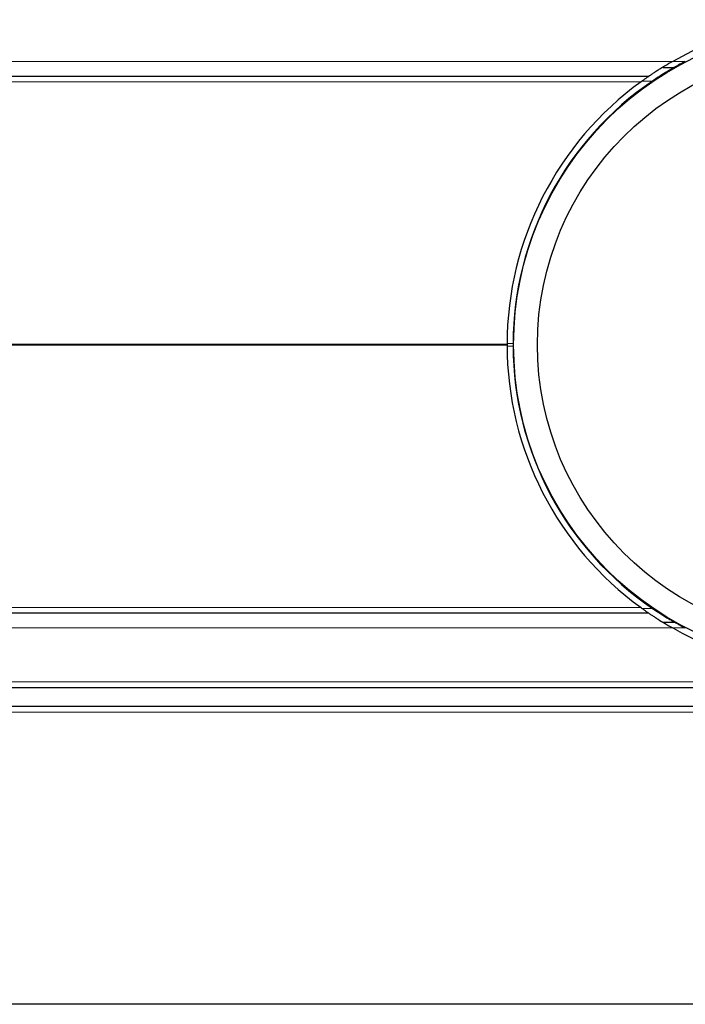
# Model space of a CAD drawing. Units: millimetres. Extents: x 0 to 420, y 0 to 297.
# Drawn here: x 266 to 276, y 159 to 172 of the extents above; entities that cross this region are included whole.
import ezdxf

# ---------------------------------------------------------------- set-up
doc = ezdxf.new("R2010")
doc.units = ezdxf.units.MM

msp = doc.modelspace()

# ---------------------------------------------------------------- linework, layer by layer
at = {"color": 8, "linetype": 'Continuous', "lineweight": 18}
for p, q in [((275.61973, 171.69596), (154.51313, 171.69596)), ((275.61973, 171.69596), (275.79504, 171.69596)), ((275.17645, 171.41155), (154.51313, 171.41155)), ((275.19159, 171.42245), (275.33672, 171.42245)), ((273.3048, 167.74489), (154.51313, 167.74489)), ((273.3048, 167.73036), (154.51313, 167.73036)), ((273.30483, 167.75578), (273.38816, 167.75578)), ((273.30483, 167.71947), (273.38816, 167.71947)), ((275.17645, 164.06369), (154.51313, 164.06369)), ((275.1917, 164.0528), (275.33672, 164.0528)), ((275.61973, 163.77929), (154.51313, 163.77929)), ((275.61973, 163.77929), (275.79504, 163.77929)), ((401.17979, 163.02929), (154.51313, 163.02929)), ((152.84646, 162.60429), (402.84646, 162.60429))]:
    msp.add_line(p, q, dxfattribs=at)
at = {"color": 7, "linetype": 'Continuous', "lineweight": 25}
for p, q in [((275.47924, 171.61262), (275.64167, 171.61262)), ((275.28438, 171.48762), (154.51313, 171.48762)), ((273.38816, 167.75578), (273.38816, 167.71947)), ((275.28438, 163.98762), (154.51313, 163.98762)), ((275.47825, 163.86262), (275.64167, 163.86262)), ((154.4975, 162.94596), (401.19542, 162.94596)), ((152.84646, 162.68762), (402.84646, 162.68762)), ((402.84646, 158.52096), (152.84646, 158.52096))]:
    msp.add_line(p, q, dxfattribs=at)
for radius in [4.45, 4.11667]:
    msp.add_circle((277.84646, 167.73762), radius, dxfattribs=at)
for radius, start, end in [(4.54167, 60.640388, 119.359612), (4.54167, 126.007637, 179.908373), (4.45833, 124.258871, 179.766651), (4.54167, 180.091627, 233.992363), (4.45833, 180.233349, 235.741129), (4.54167, 240.640388, 299.359612)]:
    msp.add_arc((277.84646, 167.73762), radius, start, end, dxfattribs=at)
for points, knots in [([(275.61973, 171.69596), (275.58429, 171.67602), (275.54948, 171.65581), (275.49827, 171.62519), (275.48138, 171.61493), (275.44796, 171.59435), (275.43138, 171.58398), (275.39934, 171.56368), (275.38374, 171.55365), (275.35424, 171.53445), (275.34045, 171.52535), (275.31558, 171.50878), (275.30473, 171.50145), (275.29289, 171.49342), (275.28979, 171.49131), (275.28553, 171.4884), (275.28438, 171.48762), (275.28438, 171.48762)], [0, 0, 0, 0, 0.25, 0.25, 0.375, 0.375, 0.5, 0.5, 0.625, 0.625, 0.75, 0.75, 0.875, 0.875, 0.9375, 0.9375, 1, 1, 1, 1]), ([(275.64167, 171.61262), (275.64046, 171.61194), (275.63777, 171.61041), (275.61292, 171.59619), (275.55674, 171.56336), (275.45989, 171.50454), (275.37973, 171.45112), (275.33672, 171.42245)], [0, 0, 0, 0, 0.08346627, 0.18706104, 0.35072217, 0.65156428, 1, 1, 1, 1]), ([(275.79504, 171.69596), (275.76096, 171.67798), (275.71815, 171.6554), (275.67267, 171.63012), (275.65506, 171.62022), (275.64492, 171.61447), (275.64187, 171.61274), (275.6417, 171.61264), (275.64167, 171.61262)], [0, 0, 0, 0, 0.54633405, 0.68624874, 0.82696386, 0.9091061, 0.98035623, 1, 1, 1, 1]), ([(275.28438, 171.48762), (275.28438, 171.48762), (275.27874, 171.48378), (275.263, 171.47294), (275.25317, 171.46612), (275.23253, 171.45169), (275.22164, 171.44401), (275.19922, 171.42802), (275.18789, 171.41987), (275.17645, 171.41155)], [0, 0, 0, 0, 0.25, 0.25, 0.5, 0.5, 0.75, 0.75, 1, 1, 1, 1]), ([(275.17645, 164.06369), (275.1879, 164.05537), (275.19916, 164.04727), (275.22128, 164.0315), (275.23224, 164.02376), (275.25308, 164.00918), (275.26297, 164.00233), (275.27468, 163.99427), (275.27812, 163.99191), (275.28297, 163.98859), (275.28438, 163.98762), (275.28438, 163.98762)], [0, 0, 0, 0, 0.25, 0.25, 0.5, 0.5, 0.75, 0.75, 0.875, 0.875, 1, 1, 1, 1]), ([(275.33672, 164.0528), (275.39572, 164.01377), (275.47526, 163.96116), (275.56683, 163.90602), (275.60995, 163.88077), (275.63455, 163.86667), (275.64131, 163.86282), (275.64162, 163.86265), (275.64167, 163.86262)], [0, 0, 0, 0, 0.47337414, 0.63810738, 0.80374574, 0.8998178, 0.98278271, 1, 1, 1, 1]), ([(275.28438, 163.98762), (275.28438, 163.98762), (275.2855, 163.98686), (275.28971, 163.98399), (275.29287, 163.98184), (275.30461, 163.97387), (275.31556, 163.96648), (275.34029, 163.95), (275.35423, 163.9408), (275.38378, 163.92157), (275.39919, 163.91166), (275.4469, 163.88143), (275.48085, 163.86048), (275.54939, 163.81949), (275.58428, 163.79923), (275.61973, 163.77929)], [0, 0, 0, 0, 0.0625, 0.0625, 0.125, 0.125, 0.25, 0.25, 0.375, 0.375, 0.5, 0.5, 0.75, 0.75, 1, 1, 1, 1]), ([(275.64167, 163.86262), (275.64214, 163.86235), (275.64319, 163.86175), (275.65283, 163.85628), (275.67469, 163.84398), (275.72277, 163.8173), (275.76655, 163.79427), (275.79504, 163.77929)], [0, 0, 0, 0, 0.07101673, 0.15799636, 0.29203869, 0.53934063, 1, 1, 1, 1])]:
    msp.add_open_spline(points, degree=3, knots=knots, dxfattribs=at)
msp.add_open_spline([(273.3048, 167.74489), (273.30479, 167.74004), (273.30479, 167.7352), (273.3048, 167.73036)], degree=3, dxfattribs=at)

doc.saveas('drawing.dxf')
